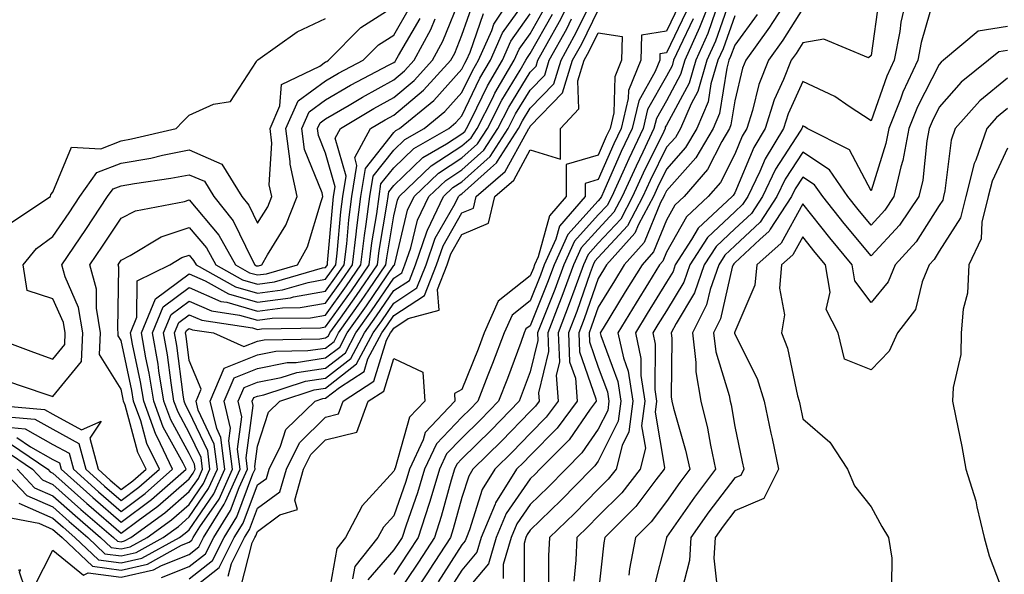
# Model space of a CAD drawing. Units: inches. Extents: x 1037123 to 1039763, y 7226618 to 7229258.
# Drawn here: x 1038933 to 1039078, y 7228127 to 7228208 of the extents above; entities that cross this region are included whole.
import ezdxf

# ---------------------------------------------------------------- set-up
doc = ezdxf.new("R2010")
doc.units = ezdxf.units.IN
doc.header["$MEASUREMENT"] = 0
doc.layers.add('Contour_10377226', color=7, linetype='Continuous', true_color=0x2b85d1)

msp = doc.modelspace()

# ---------------------------------------------------------------- linework, layer by layer
at = {"layer": 'Contour_10377226'}
for points in [[(1038930.9, 7228144.76, 2852), (1038935.04, 7228141.92, 2852), (1038936.51, 7228140.38, 2852), (1038938.05, 7228139.71, 2852), (1038942.15, 7228136.03, 2852), (1038946.92, 7228131.92, 2852), (1038947.5, 7228131.36, 2852), (1038948.05, 7228131.3, 2852), (1038948.56, 7228131.41, 2852), (1038949.48, 7228131.92, 2852), (1038954.46, 7228135.52, 2852), (1038958.05, 7228138.65, 2852), (1038959.38, 7228140.59, 2852), (1038959.98, 7228141.92, 2852), (1038959.77, 7228143.64, 2852), (1038958.05, 7228147.29, 2852), (1038956.41, 7228150.28, 2852), (1038955.8, 7228151.92, 2852), (1038955.37, 7228154.6, 2852), (1038954.85, 7228158.72, 2852), (1038954.28, 7228161.92, 2852), (1038955.37, 7228164.61, 2852), (1038958.05, 7228166.61, 2852), (1038961.29, 7228165.16, 2852), (1038965.41, 7228164.55, 2852), (1038968.05, 7228163.78, 2852), (1038970.2, 7228164.07, 2852), (1038975.82, 7228164.16, 2852), (1038978.05, 7228164.55, 2852), (1038981.12, 7228168.85, 2852), (1038983.23, 7228171.92, 2852), (1038983.73, 7228176.23, 2852), (1038984.01, 7228177.89, 2852), (1038984.55, 7228181.92, 2852), (1038985.04, 7228184.93, 2852), (1038988.05, 7228188.74, 2852), (1038989.67, 7228190.29, 2852), (1038992.48, 7228191.92, 2852), (1038995.55, 7228194.42, 2852), (1038998.05, 7228197.19, 2852), (1038999.57, 7228200.4, 2852), (1039000.47, 7228201.92, 2852), (1039002.41, 7228206.29, 2852), (1039002.74, 7228207.23, 2852), (1039005.78, 7228211.92, 2852)], [(1038931.94, 7228148.03, 2855), (1038933.97, 7228147.85, 2855), (1038938.05, 7228145.58, 2855), (1038940.43, 7228144.3, 2855), (1038941.06, 7228141.92, 2855), (1038944.75, 7228138.61, 2855), (1038948.05, 7228135.75, 2855), (1038951.59, 7228138.38, 2855), (1038955.61, 7228141.92, 2855), (1038953.38, 7228146.59, 2855), (1038953.15, 7228147.02, 2855), (1038951.37, 7228151.92, 2855), (1038950.9, 7228154.77, 2855), (1038949.71, 7228160.26, 2855), (1038949.42, 7228161.92, 2855), (1038950.35, 7228164.22, 2855), (1038950.41, 7228169.55, 2855), (1038955.2, 7228171.92, 2855), (1038956.98, 7228172.99, 2855), (1038958.05, 7228173.36, 2855), (1038958.69, 7228172.57, 2855), (1038959.07, 7228171.92, 2855), (1038964.83, 7228168.71, 2855), (1038968.05, 7228167.76, 2855), (1038971.72, 7228168.26, 2855), (1038975.47, 7228169.34, 2855), (1038978.05, 7228169.8, 2855), (1038978.93, 7228171.04, 2855), (1038979.53, 7228171.92, 2855), (1038979.75, 7228173.61, 2855), (1038980.28, 7228179.7, 2855), (1038980.55, 7228181.92, 2855), (1038981.06, 7228184.92, 2855), (1038979.46, 7228190.51, 2855), (1038980.22, 7228191.92, 2855), (1038985.1, 7228194.87, 2855), (1038988.05, 7228196.47, 2855), (1038991.02, 7228198.95, 2855), (1038993.71, 7228201.92, 2855), (1038995.24, 7228204.72, 2855), (1038998.05, 7228211.62, 2855)], [(1038932.78, 7228141.92, 2851), (1038935.35, 7228139.22, 2851), (1038938.05, 7228138.05, 2851), (1038941.29, 7228135.15, 2851), (1038945.04, 7228131.92, 2851), (1038946.59, 7228130.46, 2851), (1038948.05, 7228130.26, 2851), (1038949.4, 7228130.56, 2851), (1038951.86, 7228131.92, 2851), (1038955.45, 7228134.53, 2851), (1038958.05, 7228136.78, 2851), (1038960.14, 7228139.84, 2851), (1038961.08, 7228141.92, 2851), (1038960.75, 7228144.62, 2851), (1038958.05, 7228150.35, 2851), (1038957.48, 7228151.36, 2851), (1038957.29, 7228151.92, 2851), (1038957.15, 7228152.83, 2851), (1038956.21, 7228160.09, 2851), (1038955.9, 7228161.92, 2851), (1038956.53, 7228163.45, 2851), (1038958.05, 7228164.6, 2851), (1038959.91, 7228163.78, 2851), (1038967.31, 7228162.67, 2851), (1038968.05, 7228162.45, 2851), (1038968.66, 7228162.54, 2851), (1038977.31, 7228162.66, 2851), (1038978.05, 7228162.8, 2851), (1038981.84, 7228168.12, 2851), (1038984.44, 7228171.92, 2851), (1038984.83, 7228175.13, 2851), (1038985.55, 7228179.42, 2851), (1038985.88, 7228181.92, 2851), (1038986.17, 7228183.79, 2851), (1038988.05, 7228186.15, 2851), (1038991, 7228188.97, 2851), (1038996.1, 7228191.92, 2851), (1038997.17, 7228192.8, 2851), (1038998.05, 7228193.79, 2851), (1039000.67, 7228199.29, 2851), (1039002.21, 7228201.92, 2851), (1039004.01, 7228205.95, 2851), (1039008.05, 7228211.62, 2851)], [(1038935.3, 7228124.67, 2847), (1038938.05, 7228130.08, 2847), (1038942.54, 7228126.41, 2847), (1038943.23, 7228126.74, 2847), (1038948.05, 7228126.11, 2847), (1038952.8, 7228127.18, 2847), (1038953.95, 7228127.83, 2847), (1038958.05, 7228129.43, 2847), (1038959.44, 7228130.53, 2847), (1038960.14, 7228131.92, 2847), (1038963.19, 7228136.79, 2847), (1038963.34, 7228137.2, 2847), (1038965.49, 7228141.92, 2847), (1038965.12, 7228144.85, 2847), (1038965.76, 7228149.64, 2847), (1038965.22, 7228151.92, 2847), (1038966.08, 7228153.9, 2847), (1038968.05, 7228154.68, 2847), (1038971.53, 7228155.39, 2847), (1038973.83, 7228156.14, 2847), (1038978.05, 7228156.77, 2847), (1038980.94, 7228159.03, 2847), (1038982.48, 7228161.92, 2847), (1038984.79, 7228165.18, 2847), (1038988.05, 7228169.97, 2847), (1038989.22, 7228170.75, 2847), (1038989.69, 7228171.92, 2847), (1038990.55, 7228174.43, 2847), (1038991.51, 7228178.46, 2847), (1038993.19, 7228181.92, 2847), (1038995.67, 7228184.3, 2847), (1038998.05, 7228185.86, 2847), (1039001.25, 7228188.73, 2847), (1039003.3, 7228191.92, 2847), (1039004.91, 7228195.06, 2847), (1039008.05, 7228200.18, 2847), (1039008.91, 7228201.06, 2847), (1039009.16, 7228201.92, 2847), (1039010.53, 7228204.4, 2847), (1039012.35, 7228207.62, 2847), (1039014.55, 7228211.92, 2847)], [(1038958.05, 7228125.85, 2845), (1038961.45, 7228128.53, 2845), (1038963.15, 7228131.92, 2845), (1038965.04, 7228134.94, 2845), (1038967.39, 7228141.27, 2845), (1038967.7, 7228141.92, 2845), (1038967.64, 7228142.33, 2845), (1038968.05, 7228145.32, 2845), (1038969.65, 7228150.31, 2845), (1038971.31, 7228151.92, 2845), (1038976.39, 7228153.58, 2845), (1038978.05, 7228153.83, 2845), (1038982.6, 7228157.38, 2845), (1038985.02, 7228161.92, 2845), (1038986.27, 7228163.7, 2845), (1038988.05, 7228166.3, 2845), (1038991.43, 7228168.53, 2845), (1038992.78, 7228171.92, 2845), (1038994.12, 7228175.84, 2845), (1038997.03, 7228180.9, 2845), (1038997.52, 7228181.92, 2845), (1038997.8, 7228182.17, 2845), (1038998.05, 7228182.34, 2845), (1039002.25, 7228186.11, 2845), (1039003.11, 7228186.86, 2845), (1039003.25, 7228187.12, 2845), (1039006.35, 7228191.92, 2845), (1039006.92, 7228193.05, 2845), (1039008.05, 7228194.89, 2845), (1039011.51, 7228198.46, 2845), (1039012.58, 7228201.92, 2845), (1039014.51, 7228205.46, 2845), (1039017.37, 7228211.24, 2845)], [(1039034.92, 7228211.92, 2847), (1039032.99, 7228206.98, 2847), (1039032.87, 7228206.74, 2847), (1039030.73, 7228201.92, 2847), (1039030.12, 7228199.85, 2847), (1039028.05, 7228195.99, 2847), (1039026.57, 7228193.39, 2847), (1039026.21, 7228191.92, 2847), (1039024.57, 7228188.43, 2847), (1039023.58, 7228186.4, 2847), (1039021.55, 7228181.92, 2847), (1039020.34, 7228179.63, 2847), (1039018.05, 7228177.16, 2847), (1039015.55, 7228174.42, 2847), (1039014.42, 7228171.92, 2847), (1039012.72, 7228167.25, 2847), (1039012.27, 7228166.14, 2847), (1039010.63, 7228161.92, 2847), (1039010.75, 7228159.22, 2847), (1039009.26, 7228153.14, 2847), (1039009.36, 7228151.92, 2847), (1039008.81, 7228151.17, 2847), (1039008.05, 7228150.41, 2847), (1039003.89, 7228146.08, 2847), (1038999.65, 7228141.92, 2847), (1038999.05, 7228140.93, 2847), (1038998.05, 7228137.78, 2847), (1038996.78, 7228133.18, 2847), (1038996.37, 7228131.92, 2847), (1038993.25, 7228127.12, 2847), (1038993.09, 7228126.88, 2847), (1038989.79, 7228121.92, 2847)], [(1039037.6, 7228211.48, 2849), (1039035.24, 7228204.74, 2849), (1039033.97, 7228201.92, 2849), (1039032.64, 7228197.34, 2849), (1039031.66, 7228195.53, 2849), (1039030.1, 7228191.92, 2849), (1039029.36, 7228190.62, 2849), (1039028.05, 7228189.17, 2849), (1039025.67, 7228184.3, 2849), (1039024.59, 7228181.92, 2849), (1039022.33, 7228177.64, 2849), (1039018.05, 7228173.01, 2849), (1039017.52, 7228172.45, 2849), (1039017.29, 7228171.92, 2849), (1039016.86, 7228170.72, 2849), (1039014.89, 7228165.08, 2849), (1039013.67, 7228161.92, 2849), (1039013.83, 7228157.71, 2849), (1039014.69, 7228155.29, 2849), (1039014.94, 7228151.92, 2849), (1039012.03, 7228147.95, 2849), (1039008.05, 7228143.94, 2849), (1039007.05, 7228142.92, 2849), (1039006.04, 7228141.92, 2849), (1039002.99, 7228136.98, 2849), (1039002.93, 7228136.8, 2849), (1039000.88, 7228131.92, 2849), (1039000.24, 7228129.74, 2849), (1038998.05, 7228127.13, 2849), (1038996, 7228123.97, 2849)], [(1039046.49, 7228211.92, 2852), (1039043.6, 7228207.48, 2852), (1039043.17, 7228206.79, 2852), (1039039.67, 7228201.92, 2852), (1039039.22, 7228200.76, 2852), (1039038.05, 7228195.96, 2852), (1039037.5, 7228192.47, 2852), (1039037.27, 7228191.92, 2852), (1039036.16, 7228190.03, 2852), (1039034.07, 7228185.89, 2852), (1039030.63, 7228181.92, 2852), (1039029.28, 7228180.68, 2852), (1039028.05, 7228178.47, 2852), (1039026.16, 7228173.81, 2852), (1039024.46, 7228171.92, 2852), (1039022.01, 7228167.96, 2852), (1039018.75, 7228162.62, 2852), (1039018.32, 7228161.92, 2852), (1039018.4, 7228161.57, 2852), (1039020.92, 7228154.79, 2852), (1039021.35, 7228151.92, 2852), (1039020.98, 7228148.98, 2852), (1039018.05, 7228143.13, 2852), (1039017.56, 7228142.42, 2852), (1039017.05, 7228141.92, 2852), (1039012.58, 7228137.38, 2852), (1039008.05, 7228133, 2852), (1039007.6, 7228132.36, 2852), (1039007.42, 7228131.92, 2852), (1039007.15, 7228131.02, 2852), (1039007.15, 7228122.82, 2852)], [(1039063.46, 7228211.92, 2855), (1039062.44, 7228207.52, 2855), (1039062.27, 7228206.13, 2855), (1039061.43, 7228201.92, 2855), (1039060.35, 7228199.62, 2855), (1039058.05, 7228193.04, 2855), (1039054.83, 7228195.14, 2855), (1039052.74, 7228196.62, 2855), (1039048.05, 7228198.79, 2855), (1039045.88, 7228194.08, 2855), (1039045.2, 7228191.92, 2855), (1039042.52, 7228187.46, 2855), (1039041.74, 7228185.61, 2855), (1039039.96, 7228181.92, 2855), (1039039.22, 7228180.76, 2855), (1039038.05, 7228179.67, 2855), (1039034.05, 7228175.91, 2855), (1039031.47, 7228171.92, 2855), (1039030.59, 7228169.39, 2855), (1039028.05, 7228165.17, 2855), (1039026.8, 7228163.16, 2855), (1039026.06, 7228161.92, 2855), (1039026.41, 7228160.29, 2855), (1039026.35, 7228153.62, 2855), (1039026.6, 7228151.92, 2855), (1039026.41, 7228150.28, 2855), (1039027.78, 7228142.19, 2855), (1039027.72, 7228141.92, 2855), (1039026.49, 7228140.37, 2855), (1039023.54, 7228136.44, 2855), (1039019.01, 7228131.92, 2855), (1039018.85, 7228131.12, 2855), (1039018.05, 7228123.53, 2855)], [(1039067.31, 7228211.17, 2856), (1039065.41, 7228204.55, 2856), (1039064.91, 7228201.92, 2856), (1039062.72, 7228197.24, 2856), (1039062.37, 7228196.24, 2856), (1039060.65, 7228191.92, 2856), (1039060.24, 7228189.73, 2856), (1039058.05, 7228182.79, 2856), (1039054.89, 7228188.77, 2856), (1039048.69, 7228191.92, 2856), (1039048.32, 7228192.18, 2856), (1039048.05, 7228192.31, 2856), (1039047.93, 7228192.04, 2856), (1039047.89, 7228191.92, 2856), (1039047.64, 7228191.52, 2856), (1039044.03, 7228185.93, 2856), (1039042.11, 7228181.92, 2856), (1039040.51, 7228179.46, 2856), (1039038.05, 7228177.18, 2856), (1039035.34, 7228174.63, 2856), (1039033.58, 7228171.92, 2856), (1039032.15, 7228167.82, 2856), (1039029.46, 7228163.33, 2856), (1039028.73, 7228161.92, 2856), (1039028.83, 7228161.13, 2856), (1039028.71, 7228152.57, 2856), (1039028.81, 7228151.92, 2856), (1039029.07, 7228150.9, 2856), (1039030.86, 7228144.73, 2856), (1039031.47, 7228141.92, 2856), (1039030, 7228139.97, 2856), (1039028.05, 7228137.18, 2856), (1039025.78, 7228134.19, 2856), (1039023.52, 7228131.92, 2856), (1039022.64, 7228127.33, 2856), (1039022.54, 7228126.41, 2856)], [(1038928.25, 7228161.72, 2859), (1038935.22, 7228159.09, 2859), (1038938.05, 7228158.09, 2859), (1038939.77, 7228160.21, 2859), (1038939.85, 7228161.92, 2859), (1038939.59, 7228163.45, 2859), (1038938.05, 7228166.94, 2859), (1038934.28, 7228168.15, 2859), (1038933.66, 7228171.92, 2859), (1038935.65, 7228174.32, 2859), (1038938.05, 7228176.08, 2859), (1038940.41, 7228179.56, 2859), (1038942, 7228181.92, 2859), (1038944.51, 7228185.45, 2859), (1038948.05, 7228186.82, 2859), (1038952.39, 7228187.58, 2859), (1038954.12, 7228187.99, 2859), (1038958.05, 7228188.77, 2859), (1038962.84, 7228186.71, 2859), (1038965.76, 7228181.92, 2859), (1038966.78, 7228180.65, 2859), (1038968.05, 7228178.01, 2859), (1038969.55, 7228180.42, 2859), (1038970.14, 7228181.92, 2859), (1038969.77, 7228183.64, 2859), (1038970.18, 7228189.78, 2859), (1038969.91, 7228191.92, 2859), (1038971.35, 7228195.23, 2859), (1038971.6, 7228198.37, 2859), (1038977.19, 7228201.06, 2859), (1038978.05, 7228201.69, 2859), (1038978.21, 7228201.77, 2859), (1038978.48, 7228201.92, 2859), (1038983.23, 7228206.74, 2859), (1038988.05, 7228209.8, 2859)], [(1038931.08, 7228154.96, 2858), (1038937.01, 7228152.96, 2858), (1038938.05, 7228152.59, 2858), (1038942.23, 7228157.75, 2858), (1038942.44, 7228161.92, 2858), (1038941.8, 7228165.67, 2858), (1038939.83, 7228170.15, 2858), (1038939.34, 7228171.92, 2858), (1038942.03, 7228175.89, 2858), (1038942.85, 7228177.12, 2858), (1038946.06, 7228181.92, 2858), (1038946.9, 7228183.07, 2858), (1038948.05, 7228183.52, 2858), (1038950, 7228183.87, 2858), (1038955.35, 7228184.61, 2858), (1038958.05, 7228185.13, 2858), (1038960.3, 7228184.17, 2858), (1038961.66, 7228181.92, 2858), (1038964.5, 7228178.38, 2858), (1038967.21, 7228172.76, 2858), (1038967.68, 7228171.92, 2858), (1038967.91, 7228171.79, 2858), (1038968.05, 7228171.75, 2858), (1038968.21, 7228171.77, 2858), (1038968.71, 7228171.92, 2858), (1038969.53, 7228173.4, 2858), (1038972.23, 7228177.73, 2858), (1038973.89, 7228181.92, 2858), (1038972.85, 7228186.71, 2858), (1038972.87, 7228187.1, 2858), (1038972.23, 7228191.92, 2858), (1038974.01, 7228195.96, 2858), (1038978.05, 7228198.9, 2858), (1038979.94, 7228200.02, 2858), (1038983.56, 7228201.92, 2858), (1038985.78, 7228204.18, 2858), (1038988.05, 7228205.61, 2858), (1038990.37, 7228209.6, 2858)], [(1038932.74, 7228146.6, 2854), (1038934.77, 7228145.2, 2854), (1038938.05, 7228143.38, 2854), (1038939.01, 7228142.87, 2854), (1038939.24, 7228141.92, 2854), (1038943.89, 7228137.76, 2854), (1038948.05, 7228134.15, 2854), (1038952.5, 7228137.47, 2854), (1038957.58, 7228141.92, 2854), (1038957.13, 7228142.84, 2854), (1038954.24, 7228148.1, 2854), (1038952.85, 7228151.92, 2854), (1038952.17, 7228156.04, 2854), (1038951.68, 7228158.28, 2854), (1038951.04, 7228161.92, 2854), (1038953.07, 7228166.91, 2854), (1038958.05, 7228170.62, 2854), (1038960.37, 7228169.59, 2854), (1038963.81, 7228167.68, 2854), (1038968.05, 7228166.43, 2854), (1038972.89, 7228167.09, 2854), (1038973.34, 7228167.22, 2854), (1038978.05, 7228168.05, 2854), (1038979.65, 7228170.31, 2854), (1038980.76, 7228171.92, 2854), (1038981.14, 7228175.01, 2854), (1038981.45, 7228178.53, 2854), (1038981.9, 7228181.92, 2854), (1038982.64, 7228186.51, 2854), (1038982.31, 7228187.65, 2854), (1038984.65, 7228191.92, 2854), (1038986.76, 7228193.2, 2854), (1038988.05, 7228193.89, 2854), (1038992.42, 7228197.55, 2854), (1038996.39, 7228201.92, 2854), (1038996.98, 7228202.99, 2854), (1038998.05, 7228205.62, 2854), (1038999.67, 7228210.31, 2854)], [(1038933.05, 7228136.93, 2849), (1038938.05, 7228134.75, 2849), (1038939.53, 7228133.41, 2849), (1038941.27, 7228131.92, 2849), (1038944.75, 7228128.62, 2849), (1038948.05, 7228128.18, 2849), (1038951.1, 7228128.87, 2849), (1038956.6, 7228131.92, 2849), (1038957.44, 7228132.54, 2849), (1038958.05, 7228133.06, 2849), (1038961.64, 7228138.33, 2849), (1038963.28, 7228141.92, 2849), (1038962.7, 7228146.57, 2849), (1038962.07, 7228147.9, 2849), (1038961.12, 7228151.92, 2849), (1038963.19, 7228156.78, 2849), (1038968.05, 7228158.7, 2849), (1038970.73, 7228159.24, 2849), (1038975.45, 7228159.33, 2849), (1038978.05, 7228159.71, 2849), (1038979.28, 7228160.68, 2849), (1038979.94, 7228161.92, 2849), (1038983.3, 7228166.67, 2849), (1038984.4, 7228168.27, 2849), (1038986.9, 7228171.92, 2849), (1038987.01, 7228172.95, 2849), (1038988.05, 7228179.13, 2849), (1038988.58, 7228181.39, 2849), (1038988.83, 7228181.92, 2849), (1038993.54, 7228186.44, 2849), (1038998.05, 7228189.36, 2849), (1038999.4, 7228190.57, 2849), (1039000.26, 7228191.92, 2849), (1039002.56, 7228196.43, 2849), (1039002.87, 7228197.1, 2849), (1039005.71, 7228201.92, 2849), (1039006.43, 7228203.54, 2849), (1039008.05, 7228205.82, 2849), (1039010.26, 7228209.71, 2849)], [(1039029.91, 7228210.06, 2844), (1039028.05, 7228206.19, 2844), (1039024.36, 7228205.62, 2844), (1039024.28, 7228201.92, 2844), (1039022.46, 7228197.51, 2844), (1039022.42, 7228196.3, 2844), (1039021.41, 7228191.92, 2844), (1039020.32, 7228189.65, 2844), (1039018.05, 7228184.44, 2844), (1039016.1, 7228183.86, 2844), (1039016.1, 7228181.92, 2844), (1039012.35, 7228177.61, 2844), (1039011.82, 7228175.69, 2844), (1039010.12, 7228171.92, 2844), (1039009.57, 7228170.41, 2844), (1039008.05, 7228166.64, 2844), (1039005.41, 7228164.55, 2844), (1039004.24, 7228161.92, 2844), (1039002.54, 7228157.43, 2844), (1039001.86, 7228155.74, 2844), (1039000.37, 7228151.92, 2844), (1038999.24, 7228150.74, 2844), (1038998.05, 7228149.57, 2844), (1038994.3, 7228145.67, 2844), (1038992.54, 7228141.92, 2844), (1038991.51, 7228138.46, 2844), (1038989.85, 7228133.71, 2844), (1038989.26, 7228131.92, 2844), (1038988.77, 7228131.19, 2844), (1038988.05, 7228130.09, 2844), (1038984.26, 7228125.72, 2844)], [(1039059.18, 7228210.79, 2854), (1039058.05, 7228202.62, 2854), (1039057.68, 7228202.3, 2854), (1039051.14, 7228205.01, 2854), (1039048.05, 7228204.51, 2854), (1039047.05, 7228202.92, 2854), (1039046.33, 7228201.92, 2854), (1039045.22, 7228199.09, 2854), (1039043.85, 7228196.12, 2854), (1039042.52, 7228191.92, 2854), (1039040.84, 7228189.13, 2854), (1039038.05, 7228182.49, 2854), (1039037.85, 7228182.11, 2854), (1039037.7, 7228181.92, 2854), (1039032.68, 7228177.29, 2854), (1039031.74, 7228175.61, 2854), (1039029.34, 7228171.92, 2854), (1039029.01, 7228170.96, 2854), (1039028.05, 7228169.36, 2854), (1039025.22, 7228164.76, 2854), (1039023.48, 7228161.92, 2854), (1039024.3, 7228158.18, 2854), (1039024.28, 7228155.68, 2854), (1039024.87, 7228151.92, 2854), (1039024.4, 7228148.28, 2854), (1039024.96, 7228145.02, 2854), (1039024.18, 7228141.92, 2854), (1039021.49, 7228138.48, 2854), (1039018.05, 7228135.05, 2854), (1039016.51, 7228133.47, 2854), (1039014.89, 7228131.92, 2854), (1039014.73, 7228128.6, 2854), (1039014.44, 7228125.53, 2854)], [(1038930.53, 7228141.92, 2850), (1038934.2, 7228138.08, 2850), (1038938.05, 7228136.4, 2850), (1038940.41, 7228134.28, 2850), (1038943.15, 7228131.92, 2850), (1038945.67, 7228129.54, 2850), (1038948.05, 7228129.21, 2850), (1038950.26, 7228129.72, 2850), (1038954.22, 7228131.92, 2850), (1038956.45, 7228133.53, 2850), (1038958.05, 7228134.93, 2850), (1038960.88, 7228139.08, 2850), (1038962.19, 7228141.92, 2850), (1038961.72, 7228145.59, 2850), (1038959.36, 7228150.6, 2850), (1038959.05, 7228151.92, 2850), (1038959.81, 7228153.67, 2850), (1038958.05, 7228157.87, 2850), (1038957.6, 7228161.46, 2850), (1038957.5, 7228161.92, 2850), (1038957.66, 7228162.3, 2850), (1038958.05, 7228162.58, 2850), (1038958.52, 7228162.38, 2850), (1038961.6, 7228161.92, 2850), (1038966.06, 7228159.93, 2850), (1038968.05, 7228160.71, 2850), (1038969.05, 7228160.91, 2850), (1038977.19, 7228161.06, 2850), (1038978.05, 7228161.19, 2850), (1038978.46, 7228161.51, 2850), (1038978.67, 7228161.92, 2850), (1038980.22, 7228164.09, 2850), (1038982.58, 7228167.4, 2850), (1038985.67, 7228171.92, 2850), (1038985.92, 7228174.04, 2850), (1038987.07, 7228180.94, 2850), (1038987.21, 7228181.92, 2850), (1038987.33, 7228182.64, 2850), (1038988.05, 7228183.56, 2850), (1038992.33, 7228187.64, 2850), (1038995.78, 7228189.65, 2850), (1038998.05, 7228191.12, 2850), (1038998.48, 7228191.5, 2850), (1038998.73, 7228191.92, 2850), (1038999.46, 7228193.34, 2850), (1039001.78, 7228198.19, 2850), (1039003.97, 7228201.92, 2850), (1039005.22, 7228204.75, 2850), (1039008.05, 7228208.72, 2850)], [(1038931.1, 7228134.97, 2848), (1038935.96, 7228134.01, 2848), (1038938.05, 7228133.1, 2848), (1038938.67, 7228132.55, 2848), (1038939.4, 7228131.92, 2848), (1038943.83, 7228127.7, 2848), (1038948.05, 7228127.14, 2848), (1038951.94, 7228128.02, 2848), (1038956.9, 7228130.78, 2848), (1038958.05, 7228131.23, 2848), (1038958.44, 7228131.53, 2848), (1038958.64, 7228131.92, 2848), (1038959.61, 7228133.47, 2848), (1038962.41, 7228137.56, 2848), (1038964.4, 7228141.92, 2848), (1038963.85, 7228146.12, 2848), (1038964.1, 7228147.97, 2848), (1038963.17, 7228151.92, 2848), (1038964.63, 7228155.34, 2848), (1038968.05, 7228156.69, 2848), (1038972.39, 7228157.57, 2848), (1038973.73, 7228157.6, 2848), (1038978.05, 7228158.25, 2848), (1038980.12, 7228159.86, 2848), (1038981.21, 7228161.92, 2848), (1038984.05, 7228165.92, 2848), (1038988.05, 7228171.8, 2848), (1038988.13, 7228171.85, 2848), (1038988.15, 7228171.92, 2848), (1038988.21, 7228172.07, 2848), (1038990.04, 7228179.93, 2848), (1038991.02, 7228181.92, 2848), (1038994.59, 7228185.38, 2848), (1038998.05, 7228187.61, 2848), (1039000.32, 7228189.65, 2848), (1039001.78, 7228191.92, 2848), (1039003.91, 7228196.07, 2848), (1039006.6, 7228200.47, 2848), (1039007.44, 7228201.92, 2848), (1039007.64, 7228202.33, 2848), (1039008.05, 7228202.92, 2848), (1039011.31, 7228208.67, 2848)], [(1038931.82, 7228145.68, 2853), (1038937.29, 7228141.92, 2853), (1038937.66, 7228141.53, 2853), (1038938.05, 7228141.36, 2853), (1038943.03, 7228136.9, 2853), (1038943.32, 7228136.65, 2853), (1038948.05, 7228132.55, 2853), (1038950.53, 7228134.4, 2853), (1038953.46, 7228136.52, 2853), (1038958.05, 7228140.51, 2853), (1038958.62, 7228141.34, 2853), (1038958.89, 7228141.92, 2853), (1038958.79, 7228142.66, 2853), (1038958.05, 7228144.23, 2853), (1038955.32, 7228149.19, 2853), (1038954.34, 7228151.92, 2853), (1038953.6, 7228156.37, 2853), (1038953.48, 7228157.35, 2853), (1038952.66, 7228161.92, 2853), (1038954.22, 7228165.76, 2853), (1038958.05, 7228168.61, 2853), (1038962.68, 7228166.56, 2853), (1038963.54, 7228166.43, 2853), (1038968.05, 7228165.1, 2853), (1038971.72, 7228165.6, 2853), (1038974.32, 7228165.64, 2853), (1038978.05, 7228166.3, 2853), (1038980.39, 7228169.59, 2853), (1038982, 7228171.92, 2853), (1038982.54, 7228176.4, 2853), (1038982.62, 7228177.35, 2853), (1038983.23, 7228181.92, 2853), (1038983.89, 7228186.07, 2853), (1038988.05, 7228191.32, 2853), (1038988.36, 7228191.62, 2853), (1038988.89, 7228191.92, 2853), (1038993.93, 7228196.03, 2853), (1038998.05, 7228200.61, 2853), (1038998.48, 7228201.5, 2853), (1038998.71, 7228201.92, 2853), (1038999.26, 7228203.12, 2853), (1039001.19, 7228208.77, 2853)], [(1038958.05, 7228124.06, 2844), (1038962.44, 7228127.53, 2844), (1038964.65, 7228131.92, 2844), (1038965.96, 7228134.01, 2844), (1038968.05, 7228139.62, 2844), (1038969.38, 7228140.59, 2844), (1038969.75, 7228141.92, 2844), (1038971.45, 7228145.31, 2844), (1038972.23, 7228147.74, 2844), (1038976.49, 7228151.92, 2844), (1038977.66, 7228152.3, 2844), (1038978.05, 7228152.36, 2844), (1038980.06, 7228153.93, 2844), (1038983.69, 7228156.28, 2844), (1038984.26, 7228158.14, 2844), (1038986.29, 7228161.92, 2844), (1038987.01, 7228162.96, 2844), (1038988.05, 7228164.47, 2844), (1038992.54, 7228167.43, 2844), (1038994.32, 7228171.92, 2844), (1038995.28, 7228174.69, 2844), (1038998.05, 7228179.53, 2844), (1038999.73, 7228180.24, 2844), (1039000.12, 7228181.92, 2844), (1039004.38, 7228185.59, 2844), (1039007.54, 7228191.4, 2844), (1039007.87, 7228191.92, 2844), (1039007.93, 7228192.04, 2844), (1039008.05, 7228192.24, 2844), (1039012.8, 7228197.16, 2844), (1039014.28, 7228201.92, 2844), (1039015.61, 7228204.36, 2844), (1039018.05, 7228209.3, 2844)], [(1039030.94, 7228209.04, 2845), (1039028.05, 7228203.01, 2845), (1039027.09, 7228202.87, 2845), (1039027.07, 7228201.92, 2845), (1039026.41, 7228200.27, 2845), (1039023.97, 7228196, 2845), (1039023.01, 7228191.92, 2845), (1039021.41, 7228188.56, 2845), (1039018.87, 7228182.74, 2845), (1039018.5, 7228181.92, 2845), (1039018.34, 7228181.63, 2845), (1039018.05, 7228181.3, 2845), (1039013.58, 7228176.39, 2845), (1039011.57, 7228171.92, 2845), (1039010.61, 7228169.35, 2845), (1039008.05, 7228162.99, 2845), (1039007.44, 7228162.52, 2845), (1039007.19, 7228161.92, 2845), (1039006.66, 7228160.53, 2845), (1039004.71, 7228155.26, 2845), (1039003.4, 7228151.92, 2845), (1039000.78, 7228149.2, 2845), (1038998.05, 7228146.51, 2845), (1038995.8, 7228144.17, 2845), (1038994.75, 7228141.92, 2845), (1038993.32, 7228137.19, 2845), (1038993.21, 7228136.76, 2845), (1038991.62, 7228131.92, 2845), (1038990.22, 7228129.75, 2845), (1038988.05, 7228126.51, 2845)], [(1039035.26, 7228209.13, 2848), (1039034.1, 7228205.87, 2848), (1039032.35, 7228201.92, 2848), (1039031.37, 7228198.59, 2848), (1039028.05, 7228192.41, 2848), (1039027.87, 7228192.1, 2848), (1039027.84, 7228191.92, 2848), (1039027.64, 7228191.5, 2848), (1039024.61, 7228185.35, 2848), (1039023.07, 7228181.92, 2848), (1039021.33, 7228178.64, 2848), (1039018.05, 7228175.09, 2848), (1039016.55, 7228173.43, 2848), (1039015.86, 7228171.92, 2848), (1039014.59, 7228168.46, 2848), (1039013.79, 7228166.18, 2848), (1039012.15, 7228161.92, 2848), (1039012.33, 7228157.64, 2848), (1039011.86, 7228155.73, 2848), (1039012.15, 7228151.92, 2848), (1039010.41, 7228149.56, 2848), (1039008.05, 7228147.17, 2848), (1039005.47, 7228144.5, 2848), (1039002.85, 7228141.92, 2848), (1039001.02, 7228138.95, 2848), (1038999.16, 7228133.03, 2848), (1038998.69, 7228131.92, 2848), (1038998.54, 7228131.42, 2848), (1038998.05, 7228130.84, 2848), (1038994.55, 7228125.43, 2848)], [(1039038.05, 7228208.43, 2850), (1039036.35, 7228203.62, 2850), (1039035.59, 7228201.92, 2850), (1039034.57, 7228198.45, 2850), (1039034.16, 7228195.81, 2850), (1039032.5, 7228191.92, 2850), (1039030.86, 7228189.12, 2850), (1039028.05, 7228185.97, 2850), (1039026.72, 7228183.25, 2850), (1039026.12, 7228181.92, 2850), (1039023.95, 7228177.82, 2850), (1039023.42, 7228176.54, 2850), (1039019.26, 7228171.92, 2850), (1039018.81, 7228171.17, 2850), (1039018.05, 7228169.93, 2850), (1039015.98, 7228163.99, 2850), (1039015.18, 7228161.92, 2850), (1039015.3, 7228159.17, 2850), (1039017.7, 7228152.27, 2850), (1039017.72, 7228151.92, 2850), (1039016.84, 7228150.72, 2850), (1039013.75, 7228146.23, 2850), (1039009.48, 7228141.92, 2850), (1039008.77, 7228141.21, 2850), (1039008.05, 7228140.51, 2850), (1039004.53, 7228135.44, 2850), (1039003.05, 7228131.92, 2850), (1039001.92, 7228128.05, 2850), (1038998.05, 7228123.43, 2850)], [(1039041.35, 7228208.62, 2851), (1039038.05, 7228204.13, 2851), (1039037.46, 7228202.5, 2851), (1039037.21, 7228201.92, 2851), (1039036.88, 7228200.75, 2851), (1039035.82, 7228194.14, 2851), (1039034.89, 7228191.92, 2851), (1039032.37, 7228187.61, 2851), (1039028.05, 7228182.78, 2851), (1039027.78, 7228182.2, 2851), (1039027.64, 7228181.92, 2851), (1039027.17, 7228181.05, 2851), (1039024.79, 7228175.18, 2851), (1039021.86, 7228171.92, 2851), (1039020.41, 7228169.57, 2851), (1039018.05, 7228165.7, 2851), (1039017.07, 7228162.9, 2851), (1039016.7, 7228161.92, 2851), (1039016.74, 7228160.62, 2851), (1039018.05, 7228156.89, 2851), (1039019.4, 7228153.27, 2851), (1039019.59, 7228151.92, 2851), (1039019.44, 7228150.54, 2851), (1039018.05, 7228147.8, 2851), (1039015.65, 7228144.32, 2851), (1039013.26, 7228141.92, 2851), (1039010.67, 7228139.29, 2851), (1039008.05, 7228136.76, 2851), (1039006.08, 7228133.9, 2851), (1039005.24, 7228131.92, 2851), (1039004.07, 7228127.93, 2851), (1039004.07, 7228125.91, 2851)], [(1039048.05, 7228209.52, 2853), (1039045.12, 7228204.86, 2853), (1039042.99, 7228201.92, 2853), (1039041.6, 7228198.37, 2853), (1039040.67, 7228194.55, 2853), (1039039.85, 7228191.92, 2853), (1039039.16, 7228190.8, 2853), (1039038.05, 7228188.13, 2853), (1039035.96, 7228184, 2853), (1039034.16, 7228181.92, 2853), (1039030.98, 7228178.98, 2853), (1039028.05, 7228173.76, 2853), (1039027.52, 7228172.45, 2853), (1039027.03, 7228171.92, 2853), (1039025.43, 7228169.3, 2853), (1039023.62, 7228166.35, 2853), (1039020.9, 7228161.92, 2853), (1039021.72, 7228158.25, 2853), (1039022.44, 7228156.3, 2853), (1039023.11, 7228151.92, 2853), (1039022.54, 7228147.43, 2853), (1039021.53, 7228145.4, 2853), (1039020.67, 7228141.92, 2853), (1039019.51, 7228140.46, 2853), (1039018.05, 7228139, 2853), (1039014.53, 7228135.44, 2853), (1039010.9, 7228131.92, 2853), (1039010.76, 7228129.21, 2853), (1039010.76, 7228124.63, 2853)], [(1038928.52, 7228151.44, 2857), (1038936.8, 7228150.68, 2857), (1038938.05, 7228149.99, 2857), (1038942.25, 7228147.73, 2857), (1038945.1, 7228148.97, 2857), (1038943.46, 7228146.5, 2857), (1038944.67, 7228141.92, 2857), (1038946.45, 7228140.33, 2857), (1038948.05, 7228138.94, 2857), (1038949.75, 7228140.21, 2857), (1038951.7, 7228141.92, 2857), (1038950.51, 7228144.39, 2857), (1038948.62, 7228151.35, 2857), (1038948.42, 7228151.92, 2857), (1038948.36, 7228152.23, 2857), (1038948.05, 7228153.66, 2857), (1038944.87, 7228158.75, 2857), (1038945.04, 7228161.92, 2857), (1038944.42, 7228165.55, 2857), (1038944.46, 7228168.33, 2857), (1038943.46, 7228171.92, 2857), (1038945.32, 7228174.65, 2857), (1038948.05, 7228178.76, 2857), (1038950.14, 7228179.82, 2857), (1038957.35, 7228181.22, 2857), (1038958.05, 7228181.45, 2857), (1038962.39, 7228176.26, 2857), (1038964.81, 7228171.92, 2857), (1038966.9, 7228170.76, 2857), (1038968.05, 7228170.43, 2857), (1038969.38, 7228170.6, 2857), (1038973.93, 7228171.92, 2857), (1038975.39, 7228174.58, 2857), (1038977.37, 7228181.23, 2857), (1038977.64, 7228181.92, 2857), (1038977.52, 7228182.46, 2857), (1038974.96, 7228188.83, 2857), (1038974.55, 7228191.92, 2857), (1038975.61, 7228194.35, 2857), (1038978.05, 7228196.12, 2857), (1038981.7, 7228198.27, 2857), (1038987.39, 7228201.25, 2857), (1038988.05, 7228201.62, 2857), (1038988.23, 7228201.75, 2857), (1038988.36, 7228201.92, 2857), (1038988.75, 7228202.61, 2857), (1038991.92, 7228208.05, 2857)], [(1038930.24, 7228149.74, 2856), (1038935.39, 7228149.26, 2856), (1038938.05, 7228147.79, 2856), (1038941.86, 7228145.73, 2856), (1038942.87, 7228141.92, 2856), (1038945.59, 7228139.47, 2856), (1038948.05, 7228137.35, 2856), (1038950.67, 7228139.3, 2856), (1038953.66, 7228141.92, 2856), (1038951.84, 7228145.71, 2856), (1038950.94, 7228149.04, 2856), (1038949.89, 7228151.92, 2856), (1038949.63, 7228153.5, 2856), (1038948.05, 7228160.8, 2856), (1038947.62, 7228161.49, 2856), (1038947.64, 7228161.92, 2856), (1038947.56, 7228162.42, 2856), (1038947.7, 7228171.57, 2856), (1038947.6, 7228171.92, 2856), (1038947.78, 7228172.18, 2856), (1038948.05, 7228172.58, 2856), (1038949.4, 7228173.28, 2856), (1038953.93, 7228176.03, 2856), (1038958.05, 7228177.4, 2856), (1038960.55, 7228174.41, 2856), (1038961.94, 7228171.92, 2856), (1038965.86, 7228169.73, 2856), (1038968.05, 7228169.1, 2856), (1038970.55, 7228169.43, 2856), (1038977.6, 7228171.47, 2856), (1038978.05, 7228171.55, 2856), (1038978.21, 7228171.76, 2856), (1038978.3, 7228171.92, 2856), (1038978.34, 7228172.21, 2856), (1038979.09, 7228180.88, 2856), (1038979.22, 7228181.92, 2856), (1038979.46, 7228183.34, 2856), (1038978.05, 7228188.28, 2856), (1038977.01, 7228190.88, 2856), (1038976.88, 7228191.92, 2856), (1038977.23, 7228192.74, 2856), (1038978.05, 7228193.34, 2856), (1038981.49, 7228195.36, 2856), (1038983.44, 7228196.53, 2856), (1038988.05, 7228199.04, 2856), (1038989.61, 7228200.36, 2856), (1038991.04, 7228201.92, 2856), (1038993.5, 7228206.46, 2856), (1038994.14, 7228208, 2856)], [(1038931.88, 7228178.1, 2860), (1038937.68, 7228181.92, 2860), (1038937.72, 7228182.26, 2860), (1038938.05, 7228182.58, 2860), (1038940.78, 7228189.19, 2860), (1038945.08, 7228188.96, 2860), (1038948.05, 7228190.11, 2860), (1038949.59, 7228190.38, 2860), (1038956.12, 7228191.92, 2860), (1038957.05, 7228192.92, 2860), (1038958.05, 7228193.86, 2860), (1038961.62, 7228195.48, 2860), (1038964.09, 7228195.88, 2860), (1038967.89, 7228201.76, 2860), (1038968.01, 7228201.92, 2860), (1038968.05, 7228201.94, 2860), (1038968.09, 7228201.97, 2860), (1038973.87, 7228206.09, 2860), (1038978.05, 7228208.07, 2860)], [(1038953.95, 7228126.03, 2846), (1038958.05, 7228127.64, 2846), (1038960.43, 7228129.53, 2846), (1038961.64, 7228131.92, 2846), (1038964.1, 7228135.87, 2846), (1038965.37, 7228139.23, 2846), (1038966.59, 7228141.92, 2846), (1038966.37, 7228143.59, 2846), (1038967.42, 7228151.3, 2846), (1038967.29, 7228151.92, 2846), (1038967.52, 7228152.46, 2846), (1038968.05, 7228152.67, 2846), (1038968.99, 7228152.86, 2846), (1038975.1, 7228154.86, 2846), (1038978.05, 7228155.3, 2846), (1038981.76, 7228158.2, 2846), (1038983.75, 7228161.92, 2846), (1038985.53, 7228164.44, 2846), (1038988.05, 7228168.14, 2846), (1038990.34, 7228169.64, 2846), (1038991.23, 7228171.92, 2846), (1038992.91, 7228176.78, 2846), (1038992.97, 7228177, 2846), (1038995.35, 7228181.92, 2846), (1038996.72, 7228183.24, 2846), (1038998.05, 7228184.1, 2846), (1039002.17, 7228187.8, 2846), (1039004.83, 7228191.92, 2846), (1039005.92, 7228194.06, 2846), (1039008.05, 7228197.54, 2846), (1039010.2, 7228199.76, 2846), (1039010.86, 7228201.92, 2846), (1039013.42, 7228206.56, 2846), (1039014.12, 7228207.99, 2846)], [(1039031.96, 7228208.01, 2846), (1039029.96, 7228203.82, 2846), (1039029.1, 7228201.92, 2846), (1039028.87, 7228201.1, 2846), (1039028.05, 7228199.58, 2846), (1039025.28, 7228194.7, 2846), (1039024.61, 7228191.92, 2846), (1039022.5, 7228187.47, 2846), (1039021.64, 7228185.51, 2846), (1039020.02, 7228181.92, 2846), (1039019.34, 7228180.63, 2846), (1039018.05, 7228179.23, 2846), (1039014.55, 7228175.41, 2846), (1039012.99, 7228171.92, 2846), (1039011.66, 7228168.31, 2846), (1039009.79, 7228163.67, 2846), (1039009.12, 7228161.92, 2846), (1039009.16, 7228160.81, 2846), (1039008.05, 7228156.22, 2846), (1039006.9, 7228153.08, 2846), (1039006.45, 7228151.92, 2846), (1039002.33, 7228147.65, 2846), (1038998.05, 7228143.45, 2846), (1038997.31, 7228142.67, 2846), (1038996.96, 7228141.92, 2846), (1038996.47, 7228140.35, 2846), (1038995, 7228134.98, 2846), (1038994.01, 7228131.92, 2846), (1038991.66, 7228128.32, 2846), (1038988.05, 7228122.93, 2846)], [(1039078.05, 7228206.87, 2857), (1039073.79, 7228206.19, 2857), (1039068.67, 7228201.92, 2857), (1039068.32, 7228201.65, 2857), (1039068.05, 7228201.32, 2857), (1039064.89, 7228195.09, 2857), (1039063.62, 7228191.92, 2857), (1039062.74, 7228187.24, 2857), (1039062.44, 7228186.3, 2857), (1039061.41, 7228181.92, 2857), (1039060.06, 7228179.92, 2857), (1039058.05, 7228177.76, 2857), (1039056.16, 7228180.03, 2857), (1039054.65, 7228181.92, 2857), (1039051.98, 7228185.85, 2857), (1039048.05, 7228188.47, 2857), (1039045.47, 7228184.5, 2857), (1039044.24, 7228181.92, 2857), (1039041.8, 7228178.16, 2857), (1039038.05, 7228174.69, 2857), (1039036.62, 7228173.35, 2857), (1039035.71, 7228171.92, 2857), (1039034.44, 7228168.31, 2857), (1039033.93, 7228166.04, 2857), (1039031.84, 7228161.92, 2857), (1039032.37, 7228157.59, 2857), (1039032.35, 7228156.23, 2857), (1039033.11, 7228151.92, 2857), (1039034.07, 7228147.95, 2857), (1039034.48, 7228145.48, 2857), (1039035.26, 7228141.92, 2857), (1039032.17, 7228137.81, 2857), (1039028.05, 7228131.94, 2857), (1039028.03, 7228131.93, 2857), (1039028.03, 7228131.89, 2857), (1039026.06, 7228123.92, 2857)], [(1038963.75, 7228126.22, 2843), (1038964.24, 7228128.1, 2843), (1038966.16, 7228131.92, 2843), (1038966.88, 7228133.08, 2843), (1038968.05, 7228136.2, 2843), (1038971.35, 7228138.63, 2843), (1038972.29, 7228141.92, 2843), (1038974.2, 7228145.78, 2843), (1038978.05, 7228149.58, 2843), (1038979.92, 7228150.05, 2843), (1038980.63, 7228151.92, 2843), (1038985.14, 7228154.83, 2843), (1038987, 7228160.86, 2843), (1038987.56, 7228161.92, 2843), (1038987.76, 7228162.21, 2843), (1038988.05, 7228162.63, 2843), (1038990.16, 7228164.02, 2843), (1038994.69, 7228165.28, 2843), (1038994.44, 7228168.3, 2843), (1038995.86, 7228171.92, 2843), (1038996.43, 7228173.54, 2843), (1038998.05, 7228176.37, 2843), (1039001.94, 7228178.03, 2843), (1039002.85, 7228181.92, 2843), (1039005.65, 7228184.33, 2843), (1039008.05, 7228188.77, 2843), (1039012.52, 7228187.44, 2843), (1039012.52, 7228191.92, 2843), (1039015.18, 7228194.78, 2843), (1039015.04, 7228198.91, 2843), (1039015.98, 7228201.92, 2843), (1039016.7, 7228203.26, 2843), (1039018.05, 7228205.97, 2843), (1039021.55, 7228205.41, 2843), (1039021.47, 7228201.92, 2843), (1039020.47, 7228199.5, 2843), (1039020.34, 7228194.2, 2843), (1039019.79, 7228191.92, 2843), (1039019.22, 7228190.74, 2843), (1039018.05, 7228188.03, 2843), (1039013.32, 7228186.64, 2843), (1039013.32, 7228181.92, 2843), (1039010.88, 7228179.1, 2843), (1039009.22, 7228173.08, 2843), (1039008.69, 7228171.92, 2843), (1039008.52, 7228171.45, 2843), (1039008.05, 7228170.29, 2843), (1039003.38, 7228166.58, 2843), (1039001.31, 7228161.92, 2843), (1039000.41, 7228159.56, 2843), (1038998.05, 7228153.65, 2843), (1038996.96, 7228153.02, 2843), (1038997.01, 7228151.92, 2843), (1038992.66, 7228147.3, 2843), (1038992.37, 7228146.23, 2843), (1038990.35, 7228141.92, 2843), (1038989.81, 7228140.15, 2843), (1038988.05, 7228135.11, 2843), (1038986.53, 7228133.45, 2843), (1038985.71, 7228131.92, 2843), (1038982.31, 7228127.66, 2843), (1038982, 7228125.87, 2843)], [(1039078.05, 7228203.38, 2858), (1039076.8, 7228203.18, 2858), (1039075.3, 7228201.92, 2858), (1039071.25, 7228198.73, 2858), (1039068.05, 7228195.04, 2858), (1039067, 7228192.97, 2858), (1039066.59, 7228191.92, 2858), (1039066.23, 7228190.1, 2858), (1039065.65, 7228184.32, 2858), (1039065.08, 7228181.92, 2858), (1039062.25, 7228177.73, 2858), (1039058.05, 7228173.22, 2858), (1039054.09, 7228177.96, 2858), (1039050.96, 7228181.92, 2858), (1039049.77, 7228183.65, 2858), (1039048.05, 7228184.8, 2858), (1039046.92, 7228183.05, 2858), (1039046.37, 7228181.92, 2858), (1039043.28, 7228177.16, 2858), (1039043.13, 7228176.85, 2858), (1039041.74, 7228175.61, 2858), (1039038.05, 7228172.19, 2858), (1039037.91, 7228172.07, 2858), (1039037.82, 7228171.92, 2858), (1039037.7, 7228171.56, 2858), (1039035.98, 7228164, 2858), (1039034.92, 7228161.92, 2858), (1039035.28, 7228159.14, 2858), (1039037.25, 7228152.73, 2858), (1039037.39, 7228151.92, 2858), (1039037.52, 7228151.38, 2858), (1039038.05, 7228148.18, 2858), (1039039.14, 7228143.01, 2858), (1039039.38, 7228141.92, 2858), (1039038.93, 7228141.03, 2858), (1039038.05, 7228140.66, 2858), (1039034.28, 7228135.69, 2858), (1039031.6, 7228131.92, 2858), (1039031.41, 7228128.56, 2858), (1039030.32, 7228124.2, 2858)], [(1039078.05, 7228199.31, 2859), (1039073.99, 7228195.97, 2859), (1039070.39, 7228191.92, 2859), (1039069.79, 7228190.19, 2859), (1039068.89, 7228182.76, 2859), (1039068.67, 7228181.92, 2859), (1039068.56, 7228181.41, 2859), (1039068.05, 7228180.62, 2859), (1039064.69, 7228175.28, 2859), (1039061.6, 7228171.92, 2859), (1039060.57, 7228169.41, 2859), (1039058.05, 7228166.4, 2859), (1039055.69, 7228169.55, 2859), (1039055.26, 7228171.92, 2859), (1039052, 7228175.86, 2859), (1039048.05, 7228180.88, 2859), (1039044.85, 7228175.12, 2859), (1039041.29, 7228171.92, 2859), (1039041.02, 7228168.95, 2859), (1039038.05, 7228162.07, 2859), (1039038.03, 7228161.95, 2859), (1039038.01, 7228161.92, 2859), (1039038.01, 7228161.88, 2859), (1039038.05, 7228161.77, 2859), (1039041.35, 7228155.23, 2859), (1039042.37, 7228151.92, 2859), (1039043.36, 7228147.24, 2859), (1039043.54, 7228146.43, 2859), (1039044.5, 7228141.92, 2859), (1039042.35, 7228137.63, 2859), (1039038.05, 7228135.81, 2859), (1039036.37, 7228133.59, 2859), (1039035.2, 7228131.92, 2859), (1039035, 7228128.88, 2859), (1039035.49, 7228124.48, 2859)], [(1039078.05, 7228194.83, 2860), (1039076.45, 7228193.51, 2860), (1039075.04, 7228191.92, 2860), (1039073.4, 7228187.27, 2860), (1039073.17, 7228186.79, 2860), (1039071.96, 7228181.92, 2860), (1039071.17, 7228178.8, 2860), (1039068.05, 7228173.9, 2860), (1039067.29, 7228172.69, 2860), (1039066.59, 7228171.92, 2860), (1039065.55, 7228169.41, 2860), (1039064.59, 7228165.38, 2860), (1039061.94, 7228161.92, 2860), (1039060.73, 7228159.24, 2860), (1039058.05, 7228156.5, 2860), (1039054.18, 7228158.06, 2860), (1039053.25, 7228161.92, 2860), (1039051.49, 7228165.35, 2860), (1039052.07, 7228167.91, 2860), (1039051.35, 7228171.92, 2860), (1039049.85, 7228173.73, 2860), (1039048.05, 7228176.02, 2860), (1039046.59, 7228173.38, 2860), (1039044.94, 7228171.92, 2860), (1039044.63, 7228168.5, 2860), (1039045.37, 7228164.6, 2860), (1039044.91, 7228161.92, 2860), (1039045.82, 7228159.69, 2860), (1039047.25, 7228152.72, 2860), (1039047.5, 7228151.92, 2860), (1039047.6, 7228151.46, 2860), (1039048.05, 7228149.31, 2860), (1039052.01, 7228145.89, 2860), (1039054.61, 7228141.92, 2860), (1039055.61, 7228139.48, 2860), (1039058.05, 7228136.43, 2860), (1039059.65, 7228133.51, 2860), (1039060.59, 7228131.92, 2860), (1039061.08, 7228128.89, 2860), (1039061.04, 7228124.91, 2860)], [(1039078.05, 7228189.01, 2861), (1039075.8, 7228184.17, 2861), (1039075.24, 7228181.92, 2861), (1039074.28, 7228178.16, 2861), (1039074.22, 7228175.75, 2861), (1039072.41, 7228171.92, 2861), (1039072.19, 7228167.78, 2861), (1039071.55, 7228165.42, 2861), (1039071.27, 7228161.92, 2861), (1039071.21, 7228158.75, 2861), (1039070.08, 7228153.94, 2861), (1039070.02, 7228151.92, 2861), (1039070.47, 7228149.5, 2861), (1039071.39, 7228145.26, 2861), (1039071.98, 7228141.92, 2861), (1039073.42, 7228137.29, 2861), (1039073.56, 7228136.4, 2861), (1039074.67, 7228131.92, 2861), (1039075.39, 7228129.25, 2861), (1039078.05, 7228122.15, 2861)], [(1038965.57, 7228124.41, 2842), (1038967.27, 7228131.15, 2842), (1038967.66, 7228131.92, 2842), (1038967.82, 7228132.15, 2842), (1038968.05, 7228132.79, 2842), (1038971.35, 7228135.22, 2842), (1038973.93, 7228136.03, 2842), (1038973.52, 7228137.38, 2842), (1038974.81, 7228141.92, 2842), (1038975.88, 7228144.09, 2842), (1038978.05, 7228146.23, 2842), (1038982.62, 7228147.36, 2842), (1038984.3, 7228151.92, 2842), (1038986.59, 7228153.38, 2842), (1038988.05, 7228158.18, 2842), (1038992.31, 7228156.17, 2842), (1038992.58, 7228151.92, 2842), (1038990.37, 7228149.59, 2842), (1038988.23, 7228142.11, 2842), (1038988.15, 7228141.92, 2842), (1038988.13, 7228141.84, 2842), (1038988.05, 7228141.63, 2842), (1038983.4, 7228136.57, 2842), (1038980.96, 7228131.92, 2842), (1038979.67, 7228130.31, 2842), (1038978.23, 7228122.1, 2842)], [(1038934.79, 7228121.92, 2848), (1038933.13, 7228126.83, 2848), (1038933.3, 7228127.18, 2848), (1038932.93, 7228127.05, 2848)]]:
    msp.add_polyline3d(points, dxfattribs=at)

doc.saveas('drawing.dxf')
